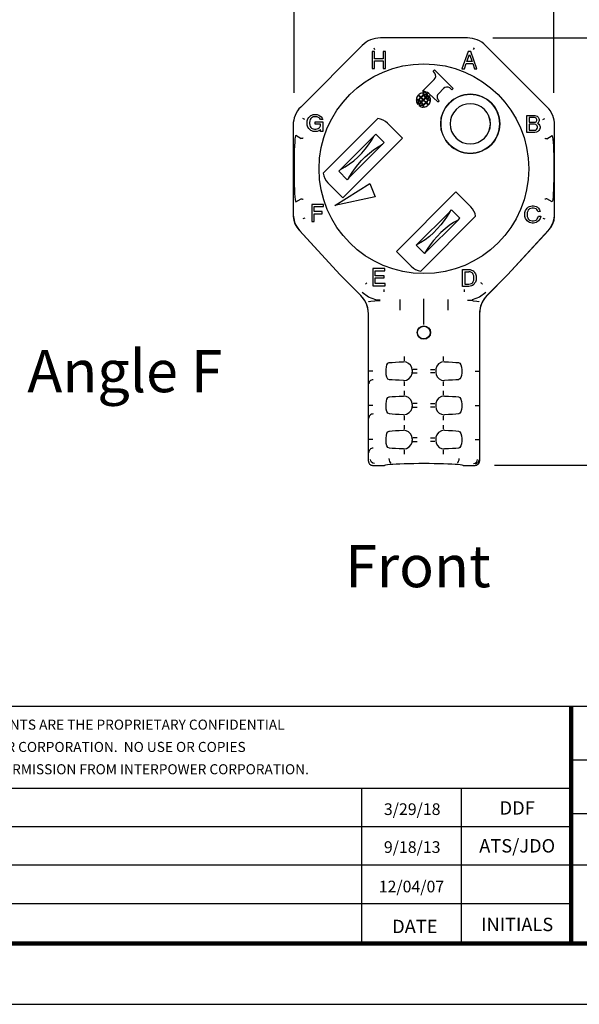
# Model space of a CAD drawing. Units: millimetres. Extents: x 364 to 643, y 89 to 304.
# Drawn here: x 435 to 501, y 89 to 205 of the extents above; entities that cross this region are included whole.
import ezdxf
from ezdxf.enums import TextEntityAlignment as Align

# ---------------------------------------------------------------- set-up
doc = ezdxf.new("R2010")
doc.units = ezdxf.units.MM
for name, color, linetype in [('DIMS', 1, 'Continuous'), ('PLOT BORDER', 3, 'Continuous'), ('TITLE BLOCK', 4, 'Continuous'), ('TITLE BLOCK TEXT', 6, 'Continuous')]:
    doc.layers.add(name, color=color, linetype=linetype)
doc.dimstyles.new('ISO-25', dxfattribs={"dimtxt": 2.5, "dimasz": 2.5, "dimexe": 1.25, "dimexo": 0.625, "dimtad": 0, "dimtih": 1, "dimtoh": 1, "dimdsep": 46, "dimtxsty": 'Standard', "dimcen": 2.5, "dimadec": 0, "dimazin": 0, "dimtfac": 1, "dimtmove": 0, "dimatfit": 3, "dimfxl": 1, "dimarcsym": 0})

# ---------------------------------------------------------------- blocks, each defined once
blk = doc.blocks.new('*D21')
at = {"layer": 'Defpoints', "color": 0, "transparency": 16777216}
for p in [(487.78, 203.19), (487.99, 152.49), (515.8, 152.49)]:
    blk.add_point(p, dxfattribs=at)
at = {"layer": 'DIMS', "color": 0, "lineweight": -2, "transparency": 16777216}
for p, q in [((490.78, 203.19), (517.8, 203.19)), ((515.8, 200.19), (515.8, 182.4)), ((515.8, 155.49), (515.8, 173.4)), ((490.99, 152.49), (517.8, 152.49))]:
    blk.add_line(p, q, dxfattribs=at)
at = {"layer": 'DIMS', "color": 0, "transparency": 16777216}
for points in [[(515.3, 200.19), (516.3, 200.19), (515.8, 203.19)], [(515.3, 155.49), (516.3, 155.49), (515.8, 152.49)]]:
    blk.add_solid(points, dxfattribs=at)
at = {"layer": 'DIMS', "color": 0, "transparency": 16777216, "insert": (515.8, 177.9), "char_height": 3, "attachment_point": 5}
blk.add_mtext('50.71', dxfattribs=at)
blk = doc.blocks.new('*D22')
at = {"layer": 'Defpoints', "color": 0, "transparency": 16777216}
for p in [(498.02, 216.17), (467.2, 193.66), (498.02, 193.68)]:
    blk.add_point(p, dxfattribs=at)
at = {"layer": 'DIMS', "color": 0, "lineweight": -2, "transparency": 16777216}
for p, q in [((467.2, 196.66), (467.2, 218.17)), ((498.02, 196.68), (498.02, 218.17)), ((464.2, 216.17), (461.2, 216.17)), ((501.02, 216.17), (504.02, 216.17))]:
    blk.add_line(p, q, dxfattribs=at)
at = {"layer": 'DIMS', "color": 0, "transparency": 16777216}
for points in [[(464.2, 216.67), (464.2, 215.67), (467.2, 216.17)], [(501.02, 216.67), (501.02, 215.67), (498.02, 216.17)]]:
    blk.add_solid(points, dxfattribs=at)
at = {"layer": 'DIMS', "color": 0, "transparency": 16777216, "insert": (482.61, 216.17), "char_height": 3, "attachment_point": 5}
blk.add_mtext('31.04±0.7', dxfattribs=at)

msp = doc.modelspace()

# ---------------------------------------------------------------- linework, layer by layer
at = {"color": 7, "linetype": 'Continuous'}
for p, q in [((475.29, 202.301), (467.981, 194.992)), ((475.29, 202.301), (467.981, 194.992)), ((487.78, 203.193), (477.442, 203.193)), ((487.78, 203.193), (477.442, 203.193)), ((497.242, 194.992), (489.932, 202.301)), ((497.242, 194.992), (489.932, 202.301)), ((476.462, 201.587), (476.462, 199.555)), ((476.741, 201.587), (476.462, 201.587)), ((476.663, 202.031), (476.76, 201.797)), ((476.741, 200.723), (476.741, 201.587)), ((478.062, 201.587), (477.782, 201.587)), ((477.782, 201.587), (477.782, 200.723)), ((478.062, 199.555), (478.062, 201.587)), ((487.868, 201.571), (487.131, 199.539)), ((487.715, 200.402), (488.02, 201.215)), ((488.172, 201.571), (487.868, 201.571)), ((488.02, 201.215), (488.35, 200.402)), ((488.909, 199.539), (488.172, 201.571)), ((488.559, 202.031), (488.462, 201.797)), ((477.782, 200.723), (476.741, 200.723)), ((476.741, 199.555), (476.741, 200.469)), ((476.741, 200.469), (477.782, 200.469)), ((477.782, 200.469), (477.782, 199.555)), ((487.41, 199.539), (487.639, 200.148)), ((487.639, 200.148), (488.401, 200.148)), ((488.35, 200.402), (487.715, 200.402)), ((488.401, 200.148), (488.63, 199.539)), ((476.462, 199.555), (476.741, 199.555)), ((477.782, 199.555), (478.062, 199.555)), ((483.704, 199.247), (483.866, 199.408)), ((483.915, 199.006), (483.704, 199.247)), ((483.866, 199.408), (486.072, 197.203)), ((487.131, 199.539), (487.41, 199.539)), ((488.63, 199.539), (488.909, 199.539)), ((482.454, 196.879), (483.837, 198.262)), ((482.187, 196.141), (481.932, 196.397)), ((481.981, 196.446), (482.237, 196.19)), ((482.454, 196.879), (482.517, 196.817)), ((482.8, 196.137), (483.081, 196.419)), ((483.145, 196.355), (482.863, 196.074)), ((483.204, 196.585), (484.28, 195.59)), ((484.925, 197.174), (484.364, 196.612)), ((485.91, 197.041), (485.669, 197.252)), ((486.072, 197.203), (485.91, 197.041)), ((481.959, 195.297), (482.24, 195.578)), ((482.304, 195.514), (482.022, 195.233)), ((482.495, 195.833), (482.236, 196.093)), ((482.277, 195.615), (482.495, 195.833)), ((482.285, 196.142), (482.545, 195.882)), ((482.559, 195.77), (482.341, 195.551)), ((482.545, 195.882), (482.763, 196.1)), ((482.819, 195.51), (482.559, 195.77)), ((482.826, 196.037), (482.608, 195.819)), ((482.608, 195.819), (482.868, 195.559)), ((483.122, 195.206), (482.867, 195.461)), ((482.916, 195.511), (483.172, 195.255)), ((484.28, 195.59), (484.422, 195.732)), ((484.358, 195.796), (484.422, 195.732)), ((469.049, 193.861), (469.201, 193.988)), ((469.201, 193.988), (469.303, 194.039)), ((469.303, 194.039), (469.481, 194.089)), ((469.481, 194.089), (469.633, 194.115)), ((469.633, 194.115), (469.785, 194.115)), ((469.785, 194.115), (469.938, 194.089)), ((469.938, 194.089), (470.116, 194.039)), ((470.116, 194.039), (470.268, 193.962)), ((470.268, 193.962), (470.42, 193.835)), ((494.819, 191.959), (494.819, 193.991)), ((494.819, 193.991), (495.784, 193.991)), ((495.784, 193.991), (495.911, 193.966)), ((495.911, 193.966), (496.064, 193.89)), ((496.064, 193.89), (496.165, 193.788)), ((467.089, 192.839), (467.089, 182.502)), ((467.089, 192.839), (467.089, 182.168)), ((468.485, 193.522), (468.251, 193.619)), ((468.744, 193.175), (468.769, 193.353)), ((468.744, 193.023), (468.744, 193.175)), ((468.769, 192.845), (468.744, 193.023)), ((468.769, 193.353), (468.846, 193.581)), ((468.846, 192.616), (468.769, 192.845)), ((468.846, 193.581), (468.947, 193.734)), ((468.947, 193.734), (469.049, 193.861)), ((469.049, 193.353), (469.023, 193.175)), ((469.023, 193.175), (469.023, 193.023)), ((469.023, 193.023), (469.049, 192.845)), ((469.1, 193.505), (469.049, 193.353)), ((469.049, 192.845), (469.1, 192.692)), ((469.176, 193.632), (469.1, 193.505)), ((469.252, 193.708), (469.176, 193.632)), ((469.328, 193.759), (469.252, 193.708)), ((469.481, 193.81), (469.328, 193.759)), ((469.633, 193.835), (469.481, 193.81)), ((469.785, 193.835), (469.633, 193.835)), ((469.709, 193.226), (470.598, 193.226)), ((469.709, 192.972), (469.709, 193.226)), ((470.344, 192.972), (469.709, 192.972)), ((469.938, 193.81), (469.785, 193.835)), ((470.09, 193.759), (469.938, 193.81)), ((470.166, 193.708), (470.09, 193.759)), ((470.243, 193.632), (470.166, 193.708)), ((470.319, 193.505), (470.243, 193.632)), ((470.243, 192.591), (470.319, 192.743)), ((470.598, 193.505), (470.319, 193.505)), ((470.319, 192.743), (470.344, 192.921)), ((470.344, 192.921), (470.344, 192.972)), ((470.42, 193.835), (470.547, 193.658)), ((470.547, 193.658), (470.598, 193.505)), ((470.598, 193.226), (470.598, 192.108)), ((477.15, 193.636), (470.645, 187.13)), ((470.645, 187.13), (477.15, 193.636)), ((478.281, 193.07), (480.049, 191.302)), ((478.281, 193.07), (480.049, 191.302)), ((495.099, 193.737), (495.099, 193.179)), ((495.759, 193.737), (495.099, 193.737)), ((495.099, 193.179), (495.759, 193.179)), ((495.759, 192.95), (495.099, 192.95)), ((495.099, 192.95), (495.099, 192.239)), ((495.861, 193.712), (495.759, 193.737)), ((495.759, 193.179), (495.861, 193.204)), ((495.886, 192.925), (495.759, 192.95)), ((495.937, 193.661), (495.861, 193.712)), ((495.861, 193.204), (495.937, 193.255)), ((495.988, 192.848), (495.886, 192.925)), ((495.988, 193.585), (495.937, 193.661)), ((495.937, 193.255), (495.988, 193.331)), ((496.013, 193.509), (495.988, 193.585)), ((495.988, 193.331), (496.013, 193.407)), ((496.064, 192.747), (495.988, 192.848)), ((496.013, 193.407), (496.013, 193.509)), ((496.089, 192.645), (496.064, 192.747)), ((496.165, 193.128), (496.115, 193.077)), ((496.115, 193.077), (496.242, 192.975)), ((496.165, 193.788), (496.267, 193.636)), ((496.267, 193.28), (496.165, 193.128)), ((496.242, 192.975), (496.343, 192.823)), ((496.267, 193.636), (496.292, 193.509)), ((496.292, 193.407), (496.267, 193.28)), ((496.292, 193.509), (496.292, 193.407)), ((496.343, 192.823), (496.394, 192.645)), ((496.737, 193.522), (496.972, 193.619)), ((498.133, 182.502), (498.133, 192.839)), ((498.133, 182.168), (498.133, 192.839)), ((468.019, 191.236), (467.402, 191.615)), ((468.947, 192.464), (468.846, 192.616)), ((469.049, 192.337), (468.947, 192.464)), ((469.201, 192.21), (469.049, 192.337)), ((469.1, 192.692), (469.176, 192.565)), ((469.176, 192.565), (469.252, 192.489)), ((469.303, 192.159), (469.201, 192.21)), ((469.252, 192.489), (469.328, 192.438)), ((469.481, 192.108), (469.303, 192.159)), ((469.328, 192.438), (469.481, 192.388)), ((469.481, 192.388), (469.633, 192.362)), ((469.633, 192.083), (469.481, 192.108)), ((469.633, 192.362), (469.785, 192.362)), ((469.785, 192.083), (469.633, 192.083)), ((469.785, 192.362), (469.938, 192.388)), ((469.938, 192.108), (469.785, 192.083)), ((469.938, 192.388), (470.065, 192.438)), ((470.116, 192.159), (469.938, 192.108)), ((470.065, 192.438), (470.166, 192.515)), ((470.217, 192.21), (470.116, 192.159)), ((470.166, 192.515), (470.243, 192.591)), ((470.344, 192.337), (470.217, 192.21)), ((470.344, 192.108), (470.344, 192.337)), ((470.598, 192.108), (470.344, 192.108)), ((476.699, 191.558), (472.722, 187.581)), ((476.917, 191.776), (476.699, 191.558)), ((476.917, 191.776), (477.907, 190.786)), ((495.784, 191.959), (494.819, 191.959)), ((495.099, 192.239), (495.759, 192.239)), ((495.759, 192.239), (495.886, 192.264)), ((495.988, 192.01), (495.784, 191.959)), ((495.886, 192.264), (495.988, 192.34)), ((495.988, 192.34), (496.064, 192.442)), ((496.14, 192.086), (495.988, 192.01)), ((496.064, 192.442), (496.089, 192.544)), ((496.089, 192.544), (496.089, 192.645)), ((496.267, 192.213), (496.14, 192.086)), ((496.343, 192.34), (496.267, 192.213)), ((496.394, 192.518), (496.343, 192.34)), ((496.394, 192.645), (496.394, 192.518)), ((497.204, 191.236), (497.82, 191.615)), ((468.019, 191.236), (468.019, 191.236)), ((480.049, 191.302), (472.978, 184.231)), ((480.049, 191.302), (472.978, 184.231)), ((477.689, 190.568), (473.712, 186.591)), ((477.907, 190.786), (477.689, 190.568)), ((497.203, 191.236), (497.204, 191.236)), ((472.722, 187.581), (472.504, 187.364)), ((472.504, 187.364), (473.494, 186.374)), ((472.978, 184.231), (471.21, 185.999)), ((472.978, 184.231), (471.21, 185.999)), ((472.051, 183.297), (476.184, 185.93)), ((473.712, 186.591), (473.494, 186.374)), ((476.184, 185.93), (476.835, 184.357)), ((479.342, 177.867), (486.413, 184.938)), ((479.342, 177.867), (486.413, 184.938)), ((486.413, 184.938), (488.181, 183.17)), ((486.413, 184.938), (488.181, 183.17)), ((467.402, 183.726), (468.019, 184.105)), ((468.019, 184.105), (468.019, 184.105)), ((469.32, 183.449), (469.32, 181.417)), ((470.692, 183.449), (469.32, 183.449)), ((470.692, 183.195), (470.692, 183.449)), ((476.835, 184.357), (472.051, 183.297)), ((497.204, 184.105), (497.203, 184.105)), ((497.82, 183.726), (497.204, 184.105)), ((469.6, 182.586), (469.6, 183.195)), ((469.6, 183.195), (470.692, 183.195)), ((470.539, 182.586), (469.6, 182.586)), ((469.6, 182.332), (470.539, 182.332)), ((469.6, 181.417), (469.6, 182.332)), ((470.539, 182.332), (470.539, 182.586)), ((481.702, 178.601), (485.68, 182.578)), ((485.68, 182.578), (485.897, 182.796)), ((486.887, 181.806), (485.897, 182.796)), ((494.574, 182.32), (494.6, 182.498)), ((494.574, 182.168), (494.574, 182.32)), ((494.6, 182.498), (494.676, 182.727)), ((494.676, 182.727), (494.778, 182.879)), ((494.778, 182.879), (494.879, 183.006)), ((494.879, 182.498), (494.854, 182.32)), ((494.854, 182.32), (494.854, 182.168)), ((494.879, 183.006), (495.032, 183.133)), ((494.93, 182.65), (494.879, 182.498)), ((495.006, 182.777), (494.93, 182.65)), ((495.082, 182.854), (495.006, 182.777)), ((495.032, 183.133), (495.133, 183.184)), ((495.159, 182.904), (495.082, 182.854)), ((495.133, 183.184), (495.311, 183.235)), ((495.311, 182.955), (495.159, 182.904)), ((495.311, 183.235), (495.463, 183.26)), ((495.463, 182.981), (495.311, 182.955)), ((495.463, 183.26), (495.616, 183.26)), ((495.616, 182.981), (495.463, 182.981)), ((495.616, 183.26), (495.768, 183.235)), ((495.768, 182.955), (495.616, 182.981)), ((495.768, 183.235), (495.946, 183.184)), ((495.921, 182.904), (495.768, 182.955)), ((496.022, 182.828), (495.921, 182.904)), ((495.946, 183.184), (496.098, 183.108)), ((496.098, 182.727), (496.022, 182.828)), ((496.098, 183.108), (496.225, 183.006)), ((496.175, 182.549), (496.098, 182.727)), ((496.429, 182.6), (496.175, 182.549)), ((496.225, 183.006), (496.352, 182.803)), ((496.352, 182.803), (496.429, 182.6)), ((467.089, 182.168), (467.097, 182.022)), ((467.089, 182.168), (467.107, 182.168)), ((468.485, 181.82), (468.251, 181.722)), ((469.32, 181.417), (469.6, 181.417)), ((482.241, 175.534), (488.747, 182.039)), ((488.747, 182.039), (482.241, 175.534)), ((482.692, 177.611), (486.669, 181.588)), ((486.669, 181.588), (486.887, 181.806)), ((494.6, 181.99), (494.574, 182.168)), ((494.676, 181.761), (494.6, 181.99)), ((494.778, 181.609), (494.676, 181.761)), ((494.879, 181.482), (494.778, 181.609)), ((494.854, 182.168), (494.879, 181.99)), ((494.879, 181.99), (494.93, 181.838)), ((495.032, 181.355), (494.879, 181.482)), ((494.93, 181.838), (495.006, 181.711)), ((495.006, 181.711), (495.082, 181.634)), ((495.133, 181.304), (495.032, 181.355)), ((495.082, 181.634), (495.159, 181.584)), ((495.311, 181.253), (495.133, 181.304)), ((495.159, 181.584), (495.311, 181.533)), ((495.311, 181.533), (495.463, 181.507)), ((495.463, 181.228), (495.311, 181.253)), ((495.463, 181.507), (495.616, 181.507)), ((495.616, 181.228), (495.463, 181.228)), ((495.616, 181.507), (495.768, 181.533)), ((495.768, 181.253), (495.616, 181.228)), ((495.768, 181.533), (495.921, 181.584)), ((495.946, 181.304), (495.768, 181.253)), ((495.921, 181.584), (495.997, 181.634)), ((496.048, 181.355), (495.946, 181.304)), ((495.997, 181.634), (496.073, 181.711)), ((496.2, 181.482), (496.048, 181.355)), ((496.073, 181.711), (496.149, 181.838)), ((496.149, 181.838), (496.2, 182.041)), ((496.2, 182.041), (496.479, 182.041)), ((496.327, 181.634), (496.2, 181.482)), ((496.403, 181.787), (496.327, 181.634)), ((496.479, 182.041), (496.403, 181.787)), ((496.737, 181.82), (496.972, 181.722)), ((498.115, 182.168), (498.133, 182.168)), ((498.125, 182.022), (498.133, 182.168)), ((467.806, 180.379), (472.679, 175.075)), ((467.874, 180.306), (472.679, 175.075)), ((492.543, 175.075), (497.416, 180.379)), ((492.543, 175.075), (497.348, 180.306)), ((481.11, 176.099), (479.342, 177.867)), ((481.11, 176.099), (479.342, 177.867)), ((481.702, 178.601), (482.692, 177.611)), ((476.531, 175.83), (476.531, 173.798)), ((477.979, 175.83), (476.531, 175.83)), ((476.81, 174.966), (476.81, 175.576)), ((476.81, 175.576), (477.979, 175.576)), ((477.979, 175.576), (477.979, 175.83)), ((487.205, 173.702), (487.205, 175.734)), ((487.205, 175.734), (487.941, 175.734)), ((487.484, 175.455), (487.941, 175.455)), ((487.484, 175.455), (487.484, 173.982)), ((487.941, 175.734), (488.119, 175.709)), ((488.119, 175.429), (487.941, 175.455)), ((488.119, 175.709), (488.272, 175.658)), ((488.246, 175.379), (488.119, 175.429)), ((488.322, 175.328), (488.246, 175.379)), ((488.272, 175.658), (488.399, 175.607)), ((488.399, 175.252), (488.322, 175.328)), ((488.399, 175.607), (488.526, 175.506)), ((488.475, 175.125), (488.399, 175.252)), ((488.526, 175.506), (488.627, 175.379)), ((488.627, 175.379), (488.729, 175.201)), ((488.729, 175.201), (488.805, 174.972)), ((475.128, 172.627), (472.679, 175.075)), ((475.12, 172.635), (472.679, 175.075)), ((477.877, 174.966), (476.81, 174.966)), ((476.81, 174.052), (476.81, 174.712)), ((476.81, 174.712), (477.877, 174.712)), ((478.004, 174.052), (476.81, 174.052)), ((477.877, 174.712), (477.877, 174.966)), ((478.004, 173.798), (478.004, 174.052)), ((488.119, 174.007), (488.246, 174.058)), ((488.246, 174.058), (488.322, 174.109)), ((488.322, 174.109), (488.399, 174.185)), ((488.399, 174.185), (488.475, 174.312)), ((488.526, 174.972), (488.475, 175.125)), ((488.475, 174.312), (488.526, 174.464)), ((488.551, 174.794), (488.526, 174.972)), ((488.526, 174.464), (488.551, 174.642)), ((488.627, 174.083), (488.526, 173.956)), ((488.551, 174.642), (488.551, 174.794)), ((488.729, 174.236), (488.627, 174.083)), ((488.805, 174.464), (488.729, 174.236)), ((488.805, 174.972), (488.83, 174.794)), ((488.83, 174.642), (488.805, 174.464)), ((488.83, 174.794), (488.83, 174.642)), ((490.094, 172.627), (492.543, 175.075)), ((492.543, 175.075), (490.102, 172.635)), ((476.531, 173.798), (478.004, 173.798)), ((487.941, 173.702), (487.205, 173.702)), ((487.484, 173.982), (487.941, 173.982)), ((487.941, 173.982), (488.119, 174.007)), ((488.119, 173.728), (487.941, 173.702)), ((488.272, 173.778), (488.119, 173.728)), ((488.373, 173.829), (488.272, 173.778)), ((488.526, 173.956), (488.373, 173.829)), ((476.078, 171.9), (476.078, 171.899)), ((476.744, 171.995), (476.791, 171.998)), ((476.791, 171.998), (477.414, 172.037)), ((477.429, 172.094), (476.892, 172.138)), ((482.611, 169.202), (482.611, 172.246)), ((487.793, 172.094), (488.33, 172.138)), ((488.431, 171.998), (487.808, 172.037)), ((488.431, 171.998), (488.478, 171.995)), ((489.144, 171.9), (489.144, 171.899)), ((476.013, 152.995), (476.013, 170.449)), ((476.013, 152.995), (476.013, 170.449)), ((489.209, 170.449), (489.209, 152.995)), ((489.209, 170.449), (489.209, 152.995)), ((476.538, 163.663), (476.03, 163.663)), ((481.214, 163.779), (481.214, 163.546)), ((484.008, 163.779), (484.008, 163.546)), ((488.684, 163.663), (489.192, 163.663)), ((481.308, 163.452), (481.815, 163.452)), ((483.914, 163.452), (483.407, 163.452)), ((476.538, 159.599), (476.03, 159.599)), ((481.214, 159.715), (481.214, 159.482)), ((481.308, 159.388), (481.815, 159.388)), ((483.914, 159.388), (483.407, 159.388)), ((484.008, 159.715), (484.008, 159.482)), ((488.684, 159.599), (489.192, 159.599)), ((476.538, 155.535), (476.03, 155.535)), ((481.214, 155.651), (481.214, 155.418)), ((484.008, 155.651), (484.008, 155.418)), ((488.684, 155.535), (489.192, 155.535)), ((481.308, 155.324), (481.815, 155.324)), ((483.914, 155.324), (483.407, 155.324)), ((476.521, 152.487), (477.937, 152.487)), ((476.521, 152.487), (477.937, 152.487)), ((487.285, 152.487), (488.702, 152.487)), ((487.285, 152.487), (488.702, 152.487))]:
    msp.add_line(p, q, dxfattribs=at)
at = {"color": 7, "linetype": 'Continuous', "flags": 128}
for points in [[(489.8, 191.309), (490.097, 191.671), (490.318, 192.085), (490.454, 192.533), (490.5, 192.999), (490.454, 193.465), (490.318, 193.914), (490.265, 194.014)], [(467.402, 191.615), (467.367, 191.579), (467.333, 191.432), (467.301, 191.178), (467.271, 190.825), (467.245, 190.382), (467.224, 189.863), (467.207, 189.28), (467.195, 188.653), (467.189, 187.671), (467.192, 187.008), (467.201, 186.364), (467.215, 185.758), (467.234, 185.205), (467.258, 184.723), (467.286, 184.324), (467.317, 184.021), (467.35, 183.821), (467.402, 183.726)], [(472.722, 187.581), (473.251, 187.887), (473.771, 188.237), (474.277, 188.629), (474.763, 189.058), (475.223, 189.517), (475.651, 190.003), (476.043, 190.509), (476.394, 191.03), (476.699, 191.558)], [(497.82, 191.615), (497.855, 191.579), (497.889, 191.432), (497.921, 191.178), (497.951, 190.825), (497.977, 190.382), (497.998, 189.863), (498.015, 189.28), (498.027, 188.653), (498.033, 187.671), (498.03, 187.008), (498.022, 186.364), (498.007, 185.758), (497.988, 185.205), (497.964, 184.723), (497.936, 184.324), (497.905, 184.021), (497.872, 183.821), (497.82, 183.726)], [(468.272, 191.297), (468.269, 191.296), (468.246, 191.29), (468.179, 191.275), (468.099, 191.255), (468.065, 191.248), (468.04, 191.242), (468.019, 191.236)], [(473.712, 186.591), (474.017, 187.12), (474.368, 187.64), (474.76, 188.146), (475.188, 188.632), (475.648, 189.092), (476.134, 189.52), (476.64, 189.912), (477.16, 190.263), (477.689, 190.568)], [(496.95, 191.297), (496.953, 191.296), (496.976, 191.29), (497.043, 191.275), (497.123, 191.255), (497.157, 191.248), (497.182, 191.242), (497.203, 191.236)], [(468.019, 184.105), (468.04, 184.1), (468.065, 184.094), (468.099, 184.086), (468.179, 184.067), (468.246, 184.051), (468.264, 184.047), (468.269, 184.046), (468.272, 184.045)], [(497.203, 184.105), (497.182, 184.1), (497.157, 184.094), (497.123, 184.086), (497.043, 184.067), (496.976, 184.051), (496.958, 184.047), (496.953, 184.046), (496.95, 184.045)], [(467.089, 182.502), (467.091, 182.391), (467.097, 182.279), (467.107, 182.168)], [(485.68, 182.578), (485.374, 182.049), (485.023, 181.529), (484.631, 181.023), (484.203, 180.537), (483.743, 180.077), (483.257, 179.649), (482.751, 179.257), (482.231, 178.906), (481.702, 178.601)], [(498.115, 182.168), (498.125, 182.279), (498.131, 182.391), (498.133, 182.502)], [(467.097, 182.022), (467.163, 181.577), (467.305, 181.148), (467.522, 180.745), (467.806, 180.379)], [(467.107, 182.168), (467.156, 181.754), (467.26, 181.353), (467.416, 180.974), (467.622, 180.623), (467.874, 180.306)], [(486.669, 181.588), (486.141, 181.283), (485.62, 180.932), (485.114, 180.54), (484.628, 180.112), (484.169, 179.652), (483.74, 179.166), (483.349, 178.66), (482.998, 178.14), (482.692, 177.611)], [(497.348, 180.306), (497.601, 180.623), (497.807, 180.974), (497.963, 181.353), (498.066, 181.754), (498.115, 182.168)], [(497.416, 180.379), (497.7, 180.745), (497.917, 181.148), (498.06, 181.577), (498.125, 182.022)], [(475.669, 173.977), (475.687, 173.995), (475.737, 174.045), (475.792, 174.1), (475.848, 174.156)], [(489.553, 173.977), (489.535, 173.995), (489.485, 174.045), (489.431, 174.1), (489.374, 174.156)], [(476.892, 172.138), (476.018, 172.431), (475.261, 172.993)], [(477.837, 173.332), (477.837, 173.231), (477.837, 173.141), (477.837, 173.096), (477.837, 173.079)], [(487.385, 173.332), (487.385, 173.231), (487.385, 173.141), (487.385, 173.096), (487.385, 173.079)], [(489.961, 172.993), (489.204, 172.431), (488.33, 172.138)], [(476.013, 170.449), (475.936, 171.181), (475.794, 171.636), (475.571, 172.074), (475.128, 172.627)], [(476.078, 171.899), (476.078, 171.899), (476.078, 171.899), (476.078, 171.899), (476.078, 171.9), (476.079, 171.901), (476.08, 171.907), (476.096, 171.928), (476.298, 171.971), (476.744, 171.995)], [(479.749, 172.157), (479.749, 172.122), (479.749, 172.043), (479.749, 171.922), (479.749, 171.763), (479.749, 171.574), (479.749, 171.36), (479.749, 171.129), (479.749, 170.889)], [(485.473, 170.889), (485.473, 171.129), (485.473, 171.36), (485.473, 171.574), (485.473, 171.763), (485.473, 171.922), (485.473, 172.043), (485.473, 172.122), (485.473, 172.157)], [(488.478, 171.995), (488.894, 171.973), (489.125, 171.928), (489.144, 171.899), (489.144, 171.899)], [(490.094, 172.627), (489.755, 172.229), (489.483, 171.764), (489.286, 171.181), (489.209, 170.449)], [(481.854, 168.235), (481.896, 168.484), (482.018, 168.705), (482.206, 168.875), (482.442, 168.973), (482.695, 168.988), (482.936, 168.919), (483.141, 168.775), (483.29, 168.569), (483.363, 168.324), (483.368, 168.235), (483.326, 167.985), (483.204, 167.764), (483.016, 167.594), (482.78, 167.496), (482.527, 167.481), (482.286, 167.55), (482.081, 167.694), (481.932, 167.9), (481.86, 168.145), (481.854, 168.235)], [(478.505, 164.677), (478.832, 164.704), (479.224, 164.729), (479.674, 164.751), (480.175, 164.769)], [(481.214, 163.779), (481.163, 164.093), (481.017, 164.372), (480.797, 164.586), (480.522, 164.722), (480.175, 164.769)], [(480.293, 164.888), (480.293, 164.902), (480.293, 164.934), (480.293, 164.982), (480.293, 165.045), (480.293, 165.121), (480.293, 165.207), (480.293, 165.299), (480.293, 165.395)], [(485.047, 164.769), (484.685, 164.717), (484.346, 164.523), (484.127, 164.25), (484.022, 163.944), (484.008, 163.779)], [(484.929, 164.888), (484.929, 164.902), (484.929, 164.934), (484.929, 164.982), (484.929, 165.045), (484.929, 165.121), (484.929, 165.207), (484.929, 165.299), (484.929, 165.395)], [(485.047, 164.769), (485.548, 164.751), (485.998, 164.729), (486.39, 164.704), (486.717, 164.677)], [(478.505, 162.648), (478.338, 162.726), (478.214, 162.928), (478.145, 163.208), (478.116, 163.527), (478.119, 163.857), (478.153, 164.163), (478.221, 164.415), (478.328, 164.589), (478.477, 164.673), (478.505, 164.677)], [(480.175, 162.556), (480.537, 162.608), (480.876, 162.802), (481.095, 163.075), (481.2, 163.381), (481.214, 163.546)], [(481.815, 163.873), (481.719, 163.873), (481.627, 163.873), (481.541, 163.873), (481.465, 163.873), (481.402, 163.873), (481.354, 163.873), (481.322, 163.873), (481.308, 163.873)], [(483.407, 163.873), (483.503, 163.873), (483.595, 163.873), (483.681, 163.873), (483.757, 163.873), (483.82, 163.873), (483.868, 163.873), (483.9, 163.873), (483.914, 163.873)], [(484.008, 163.546), (484.059, 163.232), (484.205, 162.953), (484.425, 162.739), (484.7, 162.603), (485.047, 162.556)], [(486.717, 164.677), (486.884, 164.599), (487.008, 164.397), (487.077, 164.117), (487.106, 163.798), (487.103, 163.468), (487.069, 163.162), (487.001, 162.91), (486.894, 162.736), (486.746, 162.652), (486.717, 162.648)], [(476.569, 162.648), (476.47, 162.638), (476.375, 162.609), (476.287, 162.562), (476.21, 162.499), (476.147, 162.422), (476.1, 162.335), (476.071, 162.24), (476.061, 162.141)], [(480.175, 162.556), (479.674, 162.574), (479.224, 162.596), (478.832, 162.621), (478.505, 162.648)], [(480.293, 161.93), (480.293, 162.026), (480.293, 162.118), (480.293, 162.204), (480.293, 162.28), (480.293, 162.343), (480.293, 162.391), (480.293, 162.423), (480.293, 162.437)], [(484.929, 161.93), (484.929, 162.026), (484.929, 162.118), (484.929, 162.204), (484.929, 162.28), (484.929, 162.343), (484.929, 162.391), (484.929, 162.423), (484.929, 162.437)], [(486.717, 162.648), (486.39, 162.621), (485.998, 162.596), (485.548, 162.574), (485.047, 162.556)], [(480.293, 160.824), (480.293, 160.838), (480.293, 160.87), (480.293, 160.918), (480.293, 160.981), (480.293, 161.057), (480.293, 161.143), (480.293, 161.235), (480.293, 161.331)], [(484.929, 160.824), (484.929, 160.838), (484.929, 160.87), (484.929, 160.918), (484.929, 160.981), (484.929, 161.057), (484.929, 161.143), (484.929, 161.235), (484.929, 161.331)], [(478.505, 158.584), (478.338, 158.662), (478.214, 158.864), (478.145, 159.144), (478.116, 159.463), (478.119, 159.793), (478.153, 160.099), (478.221, 160.351), (478.328, 160.525), (478.477, 160.609), (478.505, 160.613)], [(478.505, 160.613), (478.832, 160.64), (479.224, 160.665), (479.674, 160.687), (480.175, 160.705)], [(481.214, 159.715), (481.163, 160.029), (481.017, 160.308), (480.797, 160.522), (480.522, 160.658), (480.175, 160.705)], [(485.047, 160.705), (484.685, 160.653), (484.346, 160.459), (484.127, 160.186), (484.022, 159.88), (484.008, 159.715)], [(485.047, 160.705), (485.548, 160.687), (485.998, 160.665), (486.39, 160.64), (486.717, 160.613)], [(486.717, 160.613), (486.884, 160.535), (487.008, 160.333), (487.077, 160.053), (487.106, 159.734), (487.103, 159.404), (487.069, 159.098), (487.001, 158.846), (486.894, 158.672), (486.746, 158.588), (486.717, 158.584)], [(480.175, 158.492), (480.537, 158.544), (480.876, 158.738), (481.095, 159.011), (481.2, 159.317), (481.214, 159.482)], [(481.815, 159.809), (481.719, 159.809), (481.627, 159.809), (481.541, 159.809), (481.465, 159.809), (481.402, 159.809), (481.354, 159.809), (481.322, 159.809), (481.308, 159.809)], [(483.407, 159.809), (483.503, 159.809), (483.595, 159.809), (483.681, 159.809), (483.757, 159.809), (483.82, 159.809), (483.868, 159.809), (483.9, 159.809), (483.914, 159.809)], [(484.008, 159.482), (484.059, 159.168), (484.205, 158.889), (484.425, 158.675), (484.7, 158.539), (485.047, 158.492)], [(476.569, 158.584), (476.47, 158.574), (476.375, 158.545), (476.287, 158.498), (476.21, 158.435), (476.147, 158.358), (476.1, 158.271), (476.071, 158.176), (476.061, 158.077)], [(480.175, 158.492), (479.674, 158.51), (479.224, 158.532), (478.832, 158.557), (478.505, 158.584)], [(480.293, 157.866), (480.293, 157.962), (480.293, 158.054), (480.293, 158.14), (480.293, 158.216), (480.293, 158.279), (480.293, 158.327), (480.293, 158.359), (480.293, 158.373)], [(484.929, 157.866), (484.929, 157.962), (484.929, 158.054), (484.929, 158.14), (484.929, 158.216), (484.929, 158.279), (484.929, 158.327), (484.929, 158.359), (484.929, 158.373)], [(486.717, 158.584), (486.39, 158.557), (485.998, 158.532), (485.548, 158.51), (485.047, 158.492)], [(478.505, 154.52), (478.338, 154.598), (478.214, 154.8), (478.145, 155.08), (478.116, 155.399), (478.119, 155.729), (478.153, 156.035), (478.221, 156.287), (478.328, 156.461), (478.477, 156.545), (478.505, 156.549)], [(478.505, 156.549), (478.832, 156.576), (479.224, 156.601), (479.674, 156.623), (480.175, 156.641)], [(481.214, 155.651), (481.163, 155.965), (481.017, 156.244), (480.797, 156.458), (480.522, 156.594), (480.175, 156.641)], [(480.293, 156.76), (480.293, 156.774), (480.293, 156.806), (480.293, 156.854), (480.293, 156.917), (480.293, 156.993), (480.293, 157.079), (480.293, 157.171), (480.293, 157.267)], [(485.047, 156.641), (484.685, 156.589), (484.346, 156.395), (484.127, 156.122), (484.022, 155.816), (484.008, 155.651)], [(484.929, 156.76), (484.929, 156.774), (484.929, 156.806), (484.929, 156.854), (484.929, 156.917), (484.929, 156.993), (484.929, 157.079), (484.929, 157.171), (484.929, 157.267)], [(485.047, 156.641), (485.548, 156.623), (485.998, 156.601), (486.39, 156.576), (486.717, 156.549)], [(486.717, 156.549), (486.884, 156.471), (487.008, 156.269), (487.077, 155.989), (487.106, 155.67), (487.103, 155.34), (487.069, 155.034), (487.001, 154.782), (486.894, 154.608), (486.746, 154.524), (486.717, 154.52)], [(480.175, 154.428), (480.537, 154.48), (480.876, 154.674), (481.095, 154.947), (481.2, 155.253), (481.214, 155.418)], [(481.815, 155.745), (481.719, 155.745), (481.627, 155.745), (481.541, 155.745), (481.465, 155.745), (481.402, 155.745), (481.354, 155.745), (481.322, 155.745), (481.308, 155.745)], [(483.407, 155.745), (483.503, 155.745), (483.595, 155.745), (483.681, 155.745), (483.757, 155.745), (483.82, 155.745), (483.868, 155.745), (483.9, 155.745), (483.914, 155.745)], [(484.008, 155.418), (484.059, 155.104), (484.205, 154.825), (484.425, 154.611), (484.7, 154.475), (485.047, 154.428)], [(476.569, 154.52), (476.47, 154.51), (476.375, 154.481), (476.287, 154.434), (476.21, 154.371), (476.147, 154.294), (476.1, 154.207), (476.071, 154.112), (476.061, 154.013)], [(480.175, 154.428), (479.674, 154.446), (479.224, 154.468), (478.832, 154.493), (478.505, 154.52)], [(480.293, 153.802), (480.293, 153.898), (480.293, 153.99), (480.293, 154.076), (480.293, 154.152), (480.293, 154.215), (480.293, 154.263), (480.293, 154.295), (480.293, 154.309)], [(484.929, 153.802), (484.929, 153.898), (484.929, 153.99), (484.929, 154.076), (484.929, 154.152), (484.929, 154.215), (484.929, 154.263), (484.929, 154.295), (484.929, 154.309)], [(486.717, 154.52), (486.39, 154.493), (485.998, 154.468), (485.548, 154.446), (485.047, 154.428)], [(476.74, 152.688), (476.545, 152.736), (476.374, 152.877), (476.291, 153.032), (476.263, 153.195)], [(478.449, 153.309), (478.471, 153.105), (478.532, 152.925), (478.597, 152.835), (478.666, 152.801)], [(486.773, 153.309), (486.751, 153.105), (486.691, 152.925), (486.625, 152.835), (486.557, 152.801)], [(488.482, 152.688), (488.677, 152.736), (488.848, 152.877), (488.932, 153.032), (488.959, 153.195)], [(489.144, 153.152), (489.134, 153.053), (489.105, 152.958), (489.058, 152.871), (488.995, 152.794), (488.918, 152.731), (488.83, 152.684), (488.735, 152.655), (488.636, 152.645)], [(477.937, 152.487), (477.977, 152.518), (478.097, 152.55), (478.293, 152.58), (478.564, 152.609), (478.903, 152.636), (479.306, 152.66), (479.766, 152.681), (480.274, 152.699), (480.823, 152.713), (481.401, 152.723), (482.001, 152.729), (482.611, 152.731), (483.221, 152.729), (483.821, 152.723), (484.4, 152.713), (484.948, 152.699), (485.456, 152.681), (485.916, 152.66), (486.319, 152.636), (486.659, 152.609), (486.929, 152.58), (487.125, 152.55), (487.245, 152.518), (487.285, 152.487)]]:
    msp.add_lwpolyline(points, dxfattribs=at)
at = {"color": 7, "linetype": 'Continuous'}
for centre, radius in [((482.611, 187.671), 12.446), ((488.11, 192.999), 3.505), ((482.611, 168.235), 0.794)]:
    msp.add_circle(centre, radius, dxfattribs=at)
for centre, radius, start, end in [((477.442, 200.149), 3.043, 89.99732, 135.00268), ((477.442, 200.149), 3.043, 89.99732, 135.00268), ((487.78, 200.149), 3.043, 44.99732, 90.00268), ((487.78, 200.149), 3.043, 44.99732, 90.00268), ((483.444, 198.679), 0.573, 313.29744, 34.69261), ((482.499, 195.847), 0.79, 135.92316, 175.65804), ((482.53, 195.878), 0.79, 94.34196, 134.07656), ((482.945, 195.461), 1.017, 112.60387, 134.17071), ((482.936, 195.489), 0.922, 112.37314, 134.93986), ((483.152, 196.734), 0.685, 185.70382, 209.2149), ((482.599, 195.924), 0.897, 47.51584, 95.24798), ((482.573, 195.879), 0.79, 50.34357, 92.74184), ((483.036, 196.684), 0.501, 181.77823, 211.62602), ((483.489, 196.821), 1.023, 207.89932, 224.75136), ((483.003, 195.326), 1.165, 86.32795, 109.74677), ((482.978, 195.461), 0.963, 83.83859, 110.84345), ((483.419, 196.766), 0.882, 207.30927, 225.42579), ((482.187, 196.252), 0.963, 339.15655, 6.16141), ((482.052, 196.277), 1.165, 340.25323, 3.67205), ((482.605, 195.847), 0.79, 357.25816, 39.65643), ((484.744, 196.201), 0.56, 132.7729, 226.42938), ((488.11, 192.999), 3.5, 45, 225), ((485.343, 196.778), 0.575, 55.44614, 136.56381), ((482.498, 195.805), 0.79, 177.25816, 219.65643), ((481.693, 195.342), 0.501, 58.37398, 88.22177), ((481.644, 195.225), 0.685, 60.7851, 84.29618), ((483.052, 195.375), 1.165, 160.25323, 183.67205), ((482.916, 195.4), 0.963, 159.15655, 186.16141), ((482.917, 195.432), 1.017, 135.82907, 157.39613), ((481.612, 194.958), 0.882, 44.57421, 62.69073), ((482.126, 196.19), 0.963, 263.83859, 290.84345), ((482.101, 196.326), 1.165, 266.32795, 289.74677), ((482.531, 195.772), 0.79, 230.34357, 272.74184), ((482.888, 195.441), 0.922, 135.06014, 157.62686), ((481.557, 194.888), 1.023, 45.24864, 62.10068), ((481.684, 194.886), 0.882, 27.30927, 45.42579), ((481.614, 194.831), 1.023, 27.89932, 44.75136), ((482.068, 194.967), 0.501, 1.77823, 31.62602), ((482.167, 196.162), 0.922, 292.37314, 314.93986), ((482.158, 196.191), 1.017, 292.60387, 314.17071), ((481.951, 194.918), 0.685, 5.70382, 29.2149), ((482.573, 195.773), 0.79, 274.34196, 314.07656), ((483.547, 196.764), 1.023, 225.24864, 242.10068), ((483.492, 196.693), 0.882, 224.57421, 242.69073), ((482.215, 196.21), 0.922, 315.06014, 337.62686), ((482.187, 196.219), 1.017, 315.82907, 337.39613), ((483.46, 196.426), 0.685, 240.7851, 264.29618), ((483.41, 196.31), 0.501, 238.37398, 268.22177), ((482.604, 195.805), 0.79, 315.92316, 355.65804), ((488.11, 192.999), 3.5, 225, 45), ((488.11, 192.999), 2.39, 45, 225), ((470.132, 192.84), 3.043, 134.99732, 180), ((470.132, 192.84), 3.043, 134.99732, 180), ((488.11, 192.999), 2.39, 315, 45), ((495.09, 192.84), 3.043, 0, 45.00268), ((495.09, 192.84), 3.043, 0, 45.00268), ((476.867, 191.656), 2, 45, 81.8699), ((476.867, 191.656), 2, 45, 81.8699), ((488.11, 192.999), 2.39, 225, 315), ((472.625, 187.413), 2, 188.1301, 225), ((472.625, 187.413), 2, 188.1301, 225), ((486.767, 181.756), 2, 8.1301, 45), ((486.767, 181.756), 2, 8.1301, 45), ((482.524, 177.514), 2, 225, 261.8699), ((482.524, 177.514), 2, 225, 261.8699), ((472.963, 170.478), 3.05, 359.98653, 44.98652), ((492.26, 170.478), 3.05, 135.01348, 180.01347), ((476.521, 152.994), 0.508, 179.94919, 269.98574), ((476.521, 152.994), 0.508, 179.94919, 269.98574), ((488.701, 152.994), 0.508, 270.01426, 0.05081), ((488.701, 152.994), 0.508, 270.01426, 0.05081)]:
    msp.add_arc(centre, radius, start, end, dxfattribs=at)
at = {"layer": 'PLOT BORDER'}
msp.add_line((364, 88.554), (643.4, 88.554), dxfattribs=at)
at = {"layer": 'TITLE BLOCK'}
for p, q in [((371.199, 123.932), (636.2, 123.932)), ((500.1, 117.557), (569.95, 117.557)), ((371.199, 114.208), (500.1, 114.208)), ((475.227, 95.753), (475.227, 114.208)), ((487.075, 95.753), (487.075, 114.208)), ((500.1, 111.194), (569.95, 111.194)), ((371.199, 109.644), (500.1, 109.644)), ((371.199, 105.08), (636.2, 105.08)), ((371.199, 100.516), (500.1, 100.516))]:
    msp.add_line(p, q, dxfattribs=at)
at = {"layer": 'TITLE BLOCK', "lineweight": 100}
msp.add_line((500.1, 123.932), (500.1, 95.753), dxfattribs=at)
msp.add_lwpolyline([(371.199, 297.254), (636.2, 297.254), (636.2, 95.753), (371.199, 95.753)], close=True, dxfattribs=at)

# ---------------------------------------------------------------- texts
at = {"color": 1, "linetype": 'Continuous'}
for s, p in [('Angle F', (435.529, 161.161)), ('Front', (473.258, 138.03))]:
    msp.add_text(s, height=5, dxfattribs=at).set_placement(p)
at = {"layer": 'TITLE BLOCK TEXT'}
for s, height, p in [('THIS DOCUMENT AND ITS CONTENTS ARE THE PROPRIETARY CONFIDENTIAL', 1.19063, (437.231, 121.134)), ('PROPERTY OF INTERPOWER CORPORATION.  NO USE OR COPIES', 1.19063, (437.16, 118.488)), ('MAY BE MADE WITHOUT WRITTEN PERMISSION FROM INTERPOWER CORPORATION.', 1.19063, (437.44, 115.842)), ('3/29/18', 1.3839, (481.22, 111.01)), ('DDF', 1.5875, (493.684, 111.056)), ('9/18/13', 1.3839, (481.22, 106.513)), ('ATS/JDO', 1.5875, (493.684, 106.559)), ('12/04/07', 1.3839, (481.132, 101.83)), ('DATE', 1.5875, (481.533, 96.997)), ('INITIALS', 1.5875, (493.684, 97.233))]:
    msp.add_text(s, height=height, dxfattribs=at).set_placement(p, align=Align.CENTER)

# ---------------------------------------------------------------- dimensions: what is measured, and where the dimension line sits
at = {"layer": 'DIMS'}
dim = msp.add_linear_dim(base=(498.015, 216.174), p1=(467.201, 193.658), p2=(498.015, 193.679), text='31.04±0.7', dimstyle='ISO-25', override={"dimtxt": 3, "dimasz": 3, "dimexe": 2, "dimexo": 3, "dimgap": 3, "dimtofl": 0}, dxfattribs=at)
dim.commit()
dim.dimension.update_dxf_attribs({"geometry": '*D22', "text_midpoint": (482.608, 216.174), "dimtype": 160})
dim = msp.add_linear_dim(base=(515.798, 152.487), p1=(487.78, 203.193), p2=(487.993, 152.487), angle=90, dimstyle='ISO-25', override={"dimtxt": 3, "dimasz": 3, "dimexe": 2, "dimexo": 3, "dimgap": 3, "dimtofl": 0}, dxfattribs=at)
dim.commit()
dim.dimension.update_dxf_attribs({"geometry": '*D21', "text_midpoint": (515.798, 177.905), "dimtype": 160})

doc.saveas('drawing.dxf')
